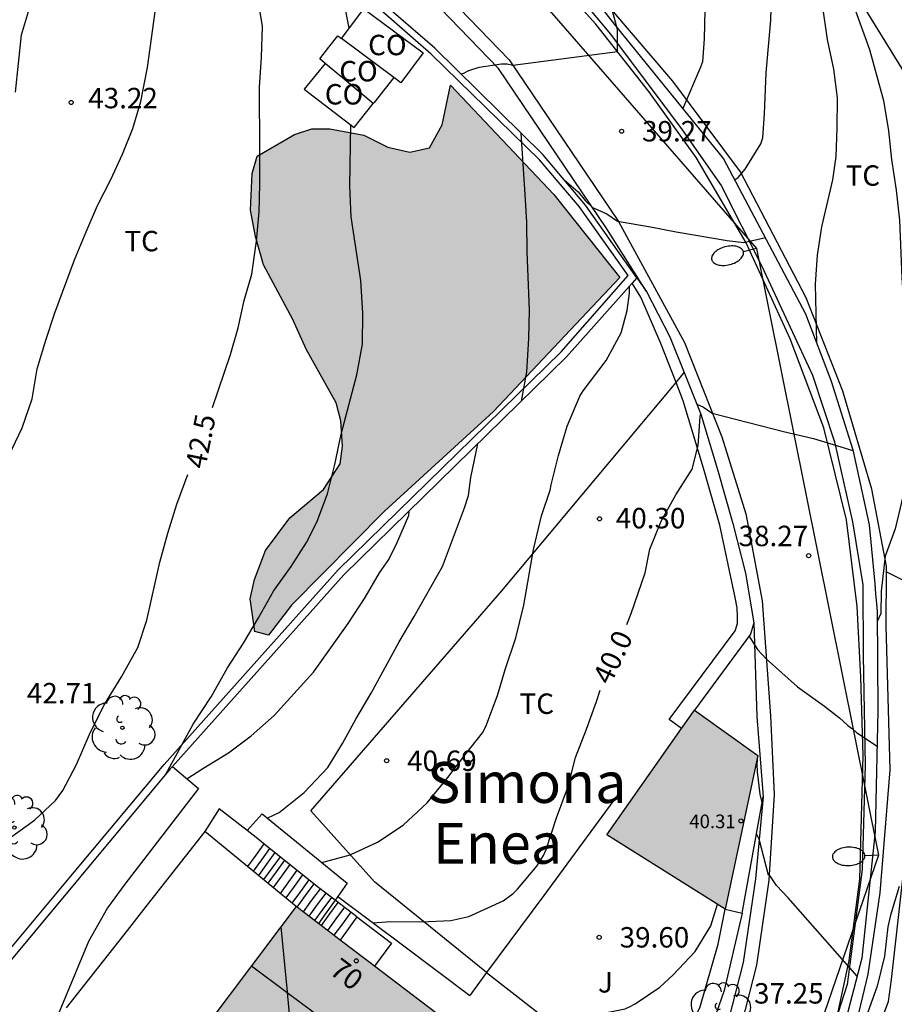
# Model space of a CAD drawing. Units: millimetres. Extents: x 587293 to 587644, y 4796040 to 4796290.
# Drawn here: x 587371 to 587403, y 4796106 to 4796142 of the extents above; entities that cross this region are included whole.
import ezdxf
from ezdxf.enums import TextEntityAlignment as Align

# ---------------------------------------------------------------- set-up
doc = ezdxf.new("R2010")
doc.units = ezdxf.units.MM
for name, color, linetype in [('020104', 34, 'Continuous'), ('020204', 9, 'Continuous'), ('020307', 24, 'Continuous'), ('020308', 9, 'Continuous'), ('060108', 9, 'Continuous'), ('060113', 4, 'Continuous'), ('060117', 9, 'Continuous'), ('060130', 9, 'Continuous'), ('060134', 9, 'Continuous'), ('060141', 9, 'Continuous'), ('070104', 3, 'Continuous'), ('070105', 6, 'Continuous'), ('070106', 6, 'Continuous'), ('070108', 9, 'VALLA'), ('080107', 9, 'Continuous'), ('080109', 9, 'Continuous'), ('080201', 9, 'Continuous'), ('080202', 9, 'Continuous'), ('080301', 9, 'Continuous'), ('080303', 9, 'Continuous'), ('080304', 9, 'Continuous'), ('080308', 9, 'Continuous'), ('100106', 63, 'Continuous'), ('100107', 3, 'Continuous'), ('100202', 3, 'Continuous'), ('100301', 7, 'Continuous'), ('100302', 7, 'Continuous'), ('220104', 9, 'LINEA_ELECTRICA'), ('250202', 9, 'Continuous'), ('990501', 21, 'Continuous'), ('990504', 63, 'Continuous')]:
    doc.layers.add(name, color=color, linetype=linetype)
for name, color, linetype, lineweight in [('020105', 24, 'Continuous', 30), ('080111', 7, 'Continuous', 30), ('080118', 9, 'Continuous', 30)]:
    doc.layers.add(name, color=color, linetype=linetype, lineweight=lineweight)
doc.styles.add('ARIAL', font='ARIAL.TTF', dxfattribs={"height": 1})
doc.styles.add('ARIALI', font='ARIALI.TTF', dxfattribs={"height": 1})
doc.linetypes.add('LINEA_ELECTRICA', pattern='A,7.5,-0.3,["E",Standard,S=0.25,R=0,X=-0.1,Y=-0.1],-0.3', length=8.1)
doc.linetypes.add('VALLA', pattern='A,1,[200,DONOSTI.shx,S=0.1,R=0,X=0,Y=0],1', length=2)

# ---------------------------------------------------------------- blocks, each defined once
blk = doc.blocks.new('BloquePortal')
blk.add_circle((0, 0), 0.075)
at = {"flags": 5}
blk.add_attdef('INDICE', text='', height=0.75, dxfattribs=at).set_placement((0, 0), align=Align.MIDDLE_CENTER)
blk = doc.blocks.new('COTAPU')
blk.add_circle((0, 0), 0.075)
blk = doc.blocks.new('FAREDI')
blk.add_line((0, 0), (0.5, 0))
blk.add_lwpolyline([(0.5, 0, 0.159986), (0.538, -0.117, 0.106322), (0.675, -0.238, 0.071006), (0.858, -0.309, 0.057309), (1.099, -0.337, 0.057309), (1.339, -0.309, 0.071006), (1.522, -0.238, 0.106322), (1.659, -0.117, 0.159986), (1.697, 0, 0.159986), (1.659, 0.117, 0.106322), (1.522, 0.238, 0.071006), (1.339, 0.309, 0.057309), (1.099, 0.337, 0.057309), (0.858, 0.309, 0.071006), (0.675, 0.238, 0.106322), (0.538, 0.117, 0.159986)], format="xyb", close=True)
blk = doc.blocks.new('ARBOL')
blk.add_circle((0, 0), 0.0587)
for centre, radius, start, end in [((-0.28, 0.855), 0.3, 359.2878, 173.6078), ((0.097, 0.97), 0.21, 23.1565, 160.4665), ((0.438, 0.881), 0.24, 301.578, 139.328), ((-0.564, 0.381), 0.532, 92.28, 254.58), ((0.656, 0.288), 0.443, 319.8556, 114.7656), ((-0.091, 0.321), 0.12, 119.14, 310.56), ((0.819, -0.249), 0.383, 235.5275, 62.0275), ((-0.556, -0.339), 0.555, 142.64, 266.54), ((-0.039, -0.384), 0.21, 189.64, 323.88), ((0.299, -0.624), 0.532, 224.67, 0.24), ((-0.301, -0.676), 0.45, 213.78, 295.32)]:
    blk.add_arc(centre, radius, start, end)
blk = doc.blocks.new('PUNTO')
blk.add_circle((0, 0), 0.075)

msp = doc.modelspace()

# ---------------------------------------------------------------- hatches: boundary and pattern name
at = {"layer": '990501'}
for points in [[(587398.361, 4796115.191), (587396.04, 4796116.858), (587392.82, 4796112.27), (587397.164, 4796109.542)], [(587386.848, 4796105.503), (587384.13, 4796107.573), (587381.411, 4796109.642), (587376.546, 4796103.187), (587371.681, 4796096.731), (587374.417, 4796094.665), (587377.151, 4796092.598), (587382, 4796099.051)]]:
    msp.add_hatch(color=256, dxfattribs=at).paths.add_polyline_path(points)
at = {"layer": '990504'}
msp.add_hatch(color=256, dxfattribs=at).paths.add_polyline_path([(587387.074, 4796139.808), (587390.873, 4796135.79), (587393.292, 4796132.742), (587388.66, 4796127.819), (587384.654, 4796124.161), (587381.242, 4796120.711), (587380.392, 4796119.604), (587379.892, 4796119.736), (587379.726, 4796120.939), (587379.88, 4796121.645), (587380.284, 4796122.719), (587381.178, 4796123.915), (587382.412, 4796124.951), (587383.032, 4796125.901), (587383.116, 4796126.545), (587383.052, 4796127.477), (587382.882, 4796128.137), (587381.78, 4796130.103), (587381.286, 4796131.199), (587380.208, 4796133.203), (587379.924, 4796134.241), (587379.74, 4796135.217), (587379.792, 4796136.555), (587379.976, 4796137.197), (587381.35, 4796137.995), (587381.992, 4796138.193), (587382.648, 4796138.195), (587383.9, 4796137.961), (587384.778, 4796137.523), (587385.584, 4796137.341), (587386.31, 4796137.507), (587386.774, 4796138.347)])

# ---------------------------------------------------------------- linework, layer by layer
at = {"layer": '020104', "flags": 128}
for points, elevation in [([(587371.106, 4796139.551), (587371.331, 4796141.656), (587371.615, 4796142.63), (587372.066, 4796143.542), (587372.488, 4796144.46), (587372.859, 4796145.574), (587372.92, 4796146.691), (587372.863, 4796146.9), (587372.521, 4796147.676), (587372.384, 4796148.094), (587372.151, 4796149.192), (587372.102, 4796149.616), (587372.096, 4796150.207)], 43.5), ([(587370.857, 4796126.189), (587371.351, 4796127.22), (587371.717, 4796128.288), (587371.897, 4796129.38), (587372.216, 4796130.442), (587372.555, 4796131.438), (587373.271, 4796133.384), (587373.705, 4796134.422), (587374.12, 4796135.387), (587374.609, 4796136.338), (587375.041, 4796137.267), (587375.409, 4796138.212), (587375.714, 4796139.2), (587375.951, 4796140.448), (587376.279, 4796142.854), (587376.333, 4796143.053), (587376.367, 4796144.499), (587376.322, 4796145.378), (587376.047, 4796146.527), (587375.921, 4796147.139), (587375.922, 4796147.346), (587375.854, 4796148.212)], 43), ([(587383.362, 4796141.895), (587383.222, 4796142.596), (587382.823, 4796143.603), (587382.68, 4796144.229)], 42), ([(587397.533, 4796136.335), (587397.633, 4796136.407), (587397.895, 4796136.715), (587398.469, 4796137.647), (587398.549, 4796137.865), (587398.603, 4796138.755), (587398.663, 4796140.249), (587398.833, 4796142.184), (587398.877, 4796143.484)], 38.5), ([(587387.445, 4796140.217), (587387.569, 4796140.247), (587387.751, 4796140.337), (587388.135, 4796140.467), (587388.953, 4796140.591), (587389.157, 4796140.581), (587389.361, 4796140.541), (587393.203, 4796141.044), (587393.213, 4796141.846), (587392.909, 4796142.937)], 39.5), ([(587400.717, 4796142.754), (587400.911, 4796141.476), (587401.137, 4796140.394), (587401.267, 4796139.343), (587401.261, 4796138.241), (587401.229, 4796137.181), (587401.107, 4796136.321), (587400.703, 4796134.597), (587400.543, 4796133.557), (587400.465, 4796132.495), (587400.511, 4796130.345)], 38), ([(587396.419, 4796142.553), (587396.393, 4796141.501), (587396.329, 4796140.665), (587396.259, 4796140.459), (587395.602, 4796138.941)], 39), ([(587376.626, 4796114.507), (587377.635, 4796116.337), (587378.287, 4796117.338), (587378.895, 4796118.411), (587379.481, 4796119.313), (587380.033, 4796120.246), (587380.585, 4796121.222), (587381.225, 4796122.123), (587381.788, 4796123.004), (587382.169, 4796123.756), (587382.56, 4796124.79), (587382.832, 4796125.87), (587383.059, 4796126.993), (587383.634, 4796129.162), (587383.841, 4796130.289), (587383.854, 4796131.426), (587383.786, 4796132.628), (587383.435, 4796134.962), (587383.377, 4796136.106), (587383.413, 4796138.353)], 42), ([(587389.678, 4796128.201), (587389.883, 4796129.281), (587389.952, 4796130.495), (587389.974, 4796131.535), (587389.886, 4796133.685), (587389.874, 4796134.773), (587389.824, 4796135.784), (587389.673, 4796138.039)], 41.5), ([(587391.252, 4796136.326), (587391.766, 4796135.89), (587392.018, 4796135.565), (587392.287, 4796135.315), (587392.82, 4796135.072), (587393.206, 4796134.805), (587394.419, 4796134.605), (587395.365, 4796134.418), (587397.231, 4796134.093), (587397.843, 4796134.025), (587398.643, 4796134.211)], 39), ([(587382.352, 4796111.264), (587383.39, 4796111.543), (587384.403, 4796112.006), (587385.339, 4796112.629), (587386.219, 4796113.446), (587386.981, 4796114.386), (587387.603, 4796115.205), (587388.247, 4796116.018), (587388.371, 4796116.252), (587388.804, 4796117.395), (587389.098, 4796118.381), (587389.473, 4796119.514), (587389.769, 4796120.703), (587390.119, 4796122.753), (587390.416, 4796123.988), (587390.741, 4796124.927), (587390.774, 4796125.127), (587391.04, 4796126.208), (587391.358, 4796127.286), (587391.826, 4796128.388), (587391.946, 4796128.575), (587392.788, 4796129.69), (587393.349, 4796130.707), (587393.564, 4796131.524), (587393.644, 4796132.161), (587393.648, 4796132.416)], 40.5), ([(587396.127, 4796128.091), (587396.361, 4796127.983), (587396.681, 4796127.757), (587399.298, 4796127.09), (587400.4, 4796126.829), (587401.853, 4796126.393)], 38.5), ([(587380.371, 4796112.901), (587380.787, 4796113.1), (587381.706, 4796113.835), (587382.576, 4796114.744), (587383.118, 4796115.63), (587383.598, 4796116.522), (587384.17, 4796117.476), (587385.19, 4796119.362), (587385.748, 4796120.295), (587386.789, 4796122.128), (587387.596, 4796124.286), (587387.743, 4796124.736), (587387.827, 4796125.399), (587388.077, 4796126.634)], 41), ([(587377.401, 4796114.337), (587377.982, 4796114.714), (587378.926, 4796115.284), (587379.754, 4796115.914), (587380.599, 4796116.654), (587382.042, 4796118.251), (587383.325, 4796120.037), (587383.944, 4796120.988), (587384.467, 4796121.895), (587384.809, 4796122.385), (587385.106, 4796122.988), (587385.545, 4796124.006), (587385.564, 4796124.175)], 41.5), ([(587398.026, 4796119.585), (587398.354, 4796119.077), (587398.668, 4796118.743), (587399.818, 4796117.715), (587400.808, 4796116.994), (587401.36, 4796116.565), (587401.67, 4796116.293), (587401.84, 4796116.173), (587401.988, 4796116.031), (587402.741, 4796115.535)], 38), ([(587403.548, 4796110.381), (587403.226, 4796109.327), (587403.138, 4796108.901), (587403.006, 4796107.823), (587402.744, 4796106.721), (587401.994, 4796104.637)], 37), ([(587390.84, 4796105.32), (587392.372, 4796105.666), (587393.487, 4796105.89), (587393.678, 4796105.973), (587393.854, 4796106.071), (587394.76, 4796106.682), (587395.256, 4796107.133), (587396.061, 4796107.992), (587396.635, 4796108.939), (587396.875, 4796109.724)], 39.5)]:
    msp.add_lwpolyline(points, dxfattribs=dict(at, elevation=elevation))
at = {"layer": '020105', "flags": 128}
for points, elevation in [([(587378.336, 4796127.972), (587379.003, 4796129.912), (587379.285, 4796130.895), (587379.505, 4796131.893), (587379.779, 4796132.868), (587379.956, 4796134.071), (587380.052, 4796135.148), (587380.079, 4796136.172), (587380.083, 4796137.403), (587380.062, 4796139.734), (587380.144, 4796140.825), (587380.178, 4796141.952), (587380.066, 4796142.634), (587379.617, 4796143.915), (587379.286, 4796144.992), (587379.168, 4796146.394)], 42.5), ([(587401.743, 4796143.124), (587402.455, 4796141.114), (587402.975, 4796139.238), (587403.163, 4796138.131), (587403.273, 4796137.071), (587403.437, 4796135.941), (587403.561, 4796134.841), (587403.651, 4796132.729), (587403.746, 4796131.231), (587403.786, 4796130.153), (587403.854, 4796129.065), (587403.86, 4796127.989), (587403.834, 4796126.879), (587403.78, 4796125.805), (587403.696, 4796124.743), (587403.408, 4796123.507), (587403.03, 4796122.509), (587402.894, 4796121.225), (587402.874, 4796120.407), (587402.74, 4796120.103)], 37.5), ([(587393.551, 4796119.993), (587393.716, 4796120.4), (587394.218, 4796121.901), (587394.398, 4796122.769), (587394.808, 4796123.795), (587395.354, 4796124.758), (587395.944, 4796125.698), (587396.172, 4796126.57), (587396.247, 4796127.641), (587396.267, 4796127.74)], 40), ([(587370.888, 4796112.148), (587371.81, 4796112.812), (587372.574, 4796113.535), (587372.839, 4796113.906), (587373.352, 4796114.863), (587373.808, 4796115.935), (587374.355, 4796117.023), (587375.001, 4796118.079), (587375.6, 4796119.156), (587375.931, 4796120.155), (587376.403, 4796122.288), (587376.702, 4796123.354), (587377.026, 4796124.416), (587377.435, 4796125.503)], 42.5), ([(587384.23, 4796109.041), (587384.871, 4796109.09), (587386.006, 4796109.082), (587387.088, 4796109.13), (587387.746, 4796109.281), (587389.011, 4796109.857), (587389.379, 4796110.121), (587389.536, 4796110.28), (587390.243, 4796111.129), (587390.489, 4796111.519), (587390.584, 4796111.732), (587390.964, 4796112.903), (587391.4, 4796114.052), (587391.662, 4796115.11), (587392.07, 4796116.154), (587392.435, 4796117.174), (587392.566, 4796117.588)], 40), ([(587398.523, 4796113.468), (587398.441, 4796113.763), (587398.352, 4796114.585), (587398.341, 4796114.872), (587398.361, 4796115.191)], 37.5), ([(587402.006, 4796107.087), (587399.474, 4796109.957), (587399.05, 4796110.409), (587398.824, 4796110.739), (587398.758, 4796110.789), (587398.411, 4796112.115), (587398.313, 4796112.314)], 37.5)]:
    msp.add_lwpolyline(points, dxfattribs=dict(at, elevation=elevation))
at = {"layer": '060108'}
msp.add_polyline3d([(587376.866, 4796114.788, 41.123), (587377.825, 4796113.979, 41.093), (587375.125, 4796110.459, 41.105), (587374.481, 4796109.591, 41.105), (587373.789, 4796108.359, 41.105), (587372.556, 4796105.38, 41.105)], dxfattribs=at)
at = {"layer": '060113'}
for points in [[(587394.273, 4796132.23, 38.88), (587392.815, 4796134.532, 39.013), (587388.844, 4796140.42, 39.52), (587385.988, 4796143.371, 39.85), (587383.172, 4796145.337, 40.206), (587379.622, 4796147.574, 40.789), (587375.504, 4796149.97, 41.395), (587374.267, 4796150.496, 41.584), (587367.369, 4796153.432, 42.625), (587357.666, 4796157.687, 44.121), (587345.911, 4796162.649, 45.866), (587334.341, 4796168.013, 47.789), (587330.978, 4796169.886, 48.251), (587329.394, 4796171.038, 48.339), (587328.091, 4796172.4, 48.491), (587326.897, 4796173.792, 48.634), (587325.719, 4796175.705, 48.808), (587325.006, 4796176.97, 48.954)], [(587398.212, 4796120.054, 38.018), (587398.327, 4796116.622, 37.818), (587398.56, 4796113.674, 37.636)], [(587398.56, 4796113.674, 37.636), (587398.272, 4796110.656, 37.464), (587397.823, 4796107.584, 37.228), (587396.461, 4796102.279, 36.888), (587394.822, 4796098.028, 36.372), (587392.322, 4796092.838, 35.869), (587390.597, 4796089.521, 35.503), (587388.539, 4796086.073, 35.089), (587385.357, 4796081.368, 34.426), (587383.667, 4796078.946, 34.13), (587382.119, 4796076.847, 33.907), (587381.13, 4796075.742, 33.642), (587379.375, 4796074.103, 33.324), (587377.124, 4796072.416, 32.988), (587373.614, 4796070.467, 32.567), (587369.762, 4796068.493, 32.111), (587366.013, 4796066.482, 31.717), (587362.102, 4796063.915, 31.218), (587358.451, 4796061.418, 30.634), (587356.684, 4796060.128, 30.537), (587356.044, 4796060.004, 30.643), (587356.133, 4796059.544, 30.643)]]:
    msp.add_polyline3d(points, dxfattribs=at)
at = {"layer": '060117'}
for points in [[(587380.228, 4796111.944, 41.429), (587379.926, 4796111.529, 41.435), (587379.624, 4796111.115, 41.442)], [(587382.84, 4796109.873, 43.444), (587382.241, 4796110.331, 42.701)], [(587383.644, 4796109.26, 44.441), (587382.84, 4796109.873, 43.444)], [(587383.644, 4796109.26, 44.441), (587383.335, 4796108.836, 44.447), (587383.027, 4796108.412, 44.454)], [(587383.644, 4796109.26, 44.441), (587384.913, 4796108.291, 44.269), (587384.286, 4796107.454, 44.267)]]:
    msp.add_polyline3d(points, dxfattribs=at)
at = {"layer": '060130'}
for points in [[(587379.607, 4796112.436, 41.218), (587378.59, 4796113.233, 41.196), (587378.061, 4796112.403, 42.221)], [(587379.607, 4796112.436, 41.107), (587380.161, 4796113.051, 41.061), (587383.285, 4796110.503, 40.433), (587382.936, 4796110.009, 40.432)], [(587379.945, 4796112.171, 41.225), (587379.607, 4796112.436, 41.218)], [(587382.84, 4796109.873, 40.432), (587382.235, 4796109.015, 40.431)], [(587382.936, 4796110.009, 40.432), (587382.84, 4796109.873, 40.432)], [(587382.936, 4796110.009, 39.976), (587385.361, 4796108.194, 39.803), (587387.784, 4796106.379, 39.629)]]:
    msp.add_polyline3d(points, dxfattribs=at)
at = {"layer": '060134'}
for points in [[(587401.3, 4796105.715, 37.351), (587401.714, 4796107.655, 37.496), (587402.106, 4796110.647, 37.712), (587402.226, 4796115.191, 37.944), (587402.138, 4796118.063, 38.08), (587402.01, 4796120.663, 38.264), (587401.618, 4796123.847, 38.328), (587400.778, 4796127.223, 38.512), (587399.547, 4796130.487, 38.664), (587397.931, 4796134.007, 38.904), (587396.099, 4796137.143, 39.152), (587394.363, 4796139.575, 39.392), (587392.411, 4796142.047, 39.648), (587389.347, 4796145.455, 39.936), (587386.875, 4796147.767, 40.224), (587385.067, 4796149.159, 40.4), (587381.956, 4796151.199, 40.888), (587380.356, 4796152.255, 41.008), (587378.46, 4796153.263, 41.384), (587375.324, 4796154.729, 41.828), (587374.9, 4796154.927, 41.888), (587367.012, 4796158.295, 43.112)], [(587386.315, 4796143.751, 39.88), (587389.235, 4796140.735, 39.544), (587393.243, 4796134.791, 39.032), (587395.667, 4796130.359, 38.656), (587397.043, 4796126.887, 38.432), (587397.914, 4796124.063, 38.304), (587398.522, 4796120.871, 38.224), (587398.826, 4796116.647, 37.936), (587398.962, 4796113.751, 37.752), (587398.77, 4796110.607, 37.576), (587398.314, 4796107.487, 37.336), (587396.938, 4796102.128, 36.992), (587395.282, 4796097.832, 36.472), (587392.77, 4796092.616, 35.968), (587391.034, 4796089.28, 35.6), (587388.962, 4796085.808, 35.184), (587385.77, 4796081.088, 34.52), (587384.074, 4796078.657, 34.224), (587382.522, 4796076.553, 34), (587381.516, 4796075.431, 33.73), (587379.724, 4796073.759, 33.402), (587377.428, 4796072.039, 33.058), (587373.884, 4796070.071, 32.634), (587370.028, 4796068.095, 32.178)]]:
    msp.add_polyline3d(points, dxfattribs=at)
at = {"layer": '060141'}
for points in [[(587380.438, 4796111.776, 41.586), (587380.135, 4796111.359, 41.593), (587379.832, 4796110.943, 41.599)], [(587380.631, 4796111.621, 41.671), (587380.327, 4796111.203, 41.677), (587380.023, 4796110.786, 41.684)], [(587380.82, 4796111.47, 41.771), (587380.515, 4796111.051, 41.777), (587380.21, 4796110.632, 41.784)], [(587380.98, 4796111.342, 41.9), (587380.674, 4796110.922, 41.907), (587380.368, 4796110.502, 41.913)], [(587381.175, 4796111.185, 42.085), (587380.868, 4796110.763, 42.091), (587380.561, 4796110.342, 42.098)], [(587381.441, 4796110.972, 42.24), (587381.133, 4796110.549, 42.247), (587380.824, 4796110.125, 42.253)], [(587381.648, 4796110.806, 42.384), (587381.339, 4796110.381, 42.391), (587381.029, 4796109.957, 42.397)], [(587381.877, 4796110.623, 42.5), (587381.567, 4796110.197, 42.507), (587381.256, 4796109.77, 42.513)], [(587382.057, 4796110.479, 42.793), (587381.746, 4796110.051, 42.799), (587381.435, 4796109.624, 42.806)], [(587382.289, 4796110.295, 43.271), (587381.979, 4796109.87, 43.277), (587381.67, 4796109.445, 43.284)], [(587382.495, 4796110.137, 43.435), (587382.186, 4796109.713, 43.441), (587381.877, 4796109.288, 43.448)], [(587382.705, 4796109.976, 43.471), (587382.396, 4796109.551, 43.477), (587382.087, 4796109.127, 43.484)], [(587382.944, 4796109.794, 43.587), (587382.635, 4796109.369, 43.594), (587382.326, 4796108.945, 43.601)], [(587383.18, 4796109.614, 43.72), (587382.871, 4796109.19, 43.727), (587382.562, 4796108.766, 43.733)], [(587383.415, 4796109.434, 43.892), (587383.107, 4796109.01, 43.899), (587382.798, 4796108.586, 43.905)]]:
    msp.add_polyline3d(points, dxfattribs=at)
at = {"layer": '070104'}
for points in [[(587403.081, 4796121.934, 37.216), (587404.457, 4796121.246, 37.125), (587406.105, 4796120.182, 36.749), (587408.889, 4796117.502, 36.253), (587409.649, 4796117.038, 36.029), (587409.905, 4796117.078, 35.893), (587410.065, 4796117.374, 35.837), (587411.609, 4796120.198, 35.765), (587411.833, 4796120.582, 35.685), (587411.881, 4796120.766, 35.701), (587411.865, 4796120.966, 35.717), (587410.889, 4796122.294, 35.853), (587409.953, 4796123.622, 35.885), (587409.121, 4796125.246, 36.037), (587408.697, 4796126.838, 36.165), (587408.129, 4796128.638, 36.341), (587407.097, 4796131.47, 36.605), (587406.265, 4796134.726, 36.797), (587405.37, 4796137.397, 36.973), (587403.898, 4796140.013, 37.213), (587399.914, 4796146.485, 37.677)], [(587395.358, 4796128.89, 40.258), (587395.659, 4796129.249, 40.244)], [(587388.405, 4796107.218, 39.829), (587384.293, 4796110.547, 40.225), (587381.949, 4796113.151, 40.797), (587388.957, 4796121.234, 40.577), (587395.358, 4796128.89, 40.258)], [(587401.793, 4796102.503, 36.901), (587403.161, 4796106.158, 36.917), (587403.265, 4796106.966, 36.933), (587403.681, 4796110.662, 36.925), (587404.057, 4796112.966, 36.965), (587404.273, 4796113.782, 36.973), (587405.057, 4796115.502, 36.933), (587405.697, 4796116.902, 36.909), (587405.753, 4796118.126, 36.965), (587405.865, 4796118.654, 36.933), (587406.161, 4796118.87, 36.829), (587406.729, 4796118.678, 36.653), (587407.089, 4796118.382, 36.661), (587409.913, 4796115.782, 36.101), (587412.745, 4796113.142, 35.565), (587414.297, 4796111.606, 35.229), (587414.489, 4796111.294, 35.277), (587414.545, 4796110.918, 35.173), (587414.553, 4796109.574, 35.141), (587414.401, 4796107.83, 35.117), (587414.113, 4796106.822, 35.117), (587413.461, 4796105.04, 35.218)]]:
    msp.add_polyline3d(points, dxfattribs=at)
at = {"layer": '070105'}
for points in [[(587393.212, 4796113.726, 41.065), (587390.498, 4796110.053, 41.081), (587388.405, 4796107.218, 41.093)], [(587397.784, 4796109.398, 39.961), (587398.56, 4796113.674, 39.169)], [(587378.061, 4796112.403, 42.221), (587375.893, 4796109.643, 42.192)], [(587379.624, 4796111.115, 41.79), (587378.061, 4796112.403, 42.221)], [(587380.228, 4796111.944, 41.045), (587379.945, 4796112.171, 41.101)], [(587382.241, 4796110.331, 40.645), (587381.093, 4796111.251, 40.873), (587380.228, 4796111.944, 41.045)], [(587381.411, 4796109.642, 41.297), (587379.624, 4796111.115, 41.79)], [(587388.405, 4796107.218, 39.729), (587392.056, 4796104.371, 39.521), (587394.664, 4796102.939, 39.461), (587396.228, 4796105.927, 39.485), (587396.908, 4796108.262, 39.569), (587397.164, 4796109.542, 39.637)], [(587397.164, 4796109.542, 39.637), (587397.784, 4796109.398, 39.961)], [(587375.202, 4796108.763, 42.183), (587372.972, 4796105.923, 42.152)], [(587388.405, 4796107.218, 41.093), (587387.784, 4796106.379, 41.097)]]:
    msp.add_polyline3d(points, dxfattribs=at)
at = {"layer": '070106'}
for points in [[(587402.651, 4796121.486, 39.017), (587402.685, 4796121.12, 38.967), (587402.719, 4796120.754, 38.916)], [(587375.893, 4796109.643, 42.192), (587375.547, 4796109.203, 42.187), (587375.202, 4796108.763, 42.183)]]:
    msp.add_polyline3d(points, dxfattribs=at)
at = {"layer": '070108'}
for points in [[(587393.923, 4796132.725, 42.599), (587392.033, 4796135.394, 42.599), (587390.473, 4796137.254, 42.599), (587386.496, 4796141.157, 42.599), (587384.464, 4796142.929, 42.599), (587382.768, 4796144.173, 42.599), (587379.992, 4796145.941, 42.599), (587374.763, 4796148.81, 42.599)], [(587391.651, 4796143.863, 40.093), (587393.194, 4796141.902, 40.117), (587397.098, 4796137.102, 39.477), (587400.106, 4796131.406, 39.301), (587401.05, 4796128.934, 39.317), (587401.849, 4796126.406, 39.317), (587402.449, 4796123.654, 39.317), (587402.651, 4796121.486, 39.017)], [(587393.749, 4796132.53, 42.465), (587391.336, 4796129.823, 40.611), (587383.156, 4796121.819, 41.103), (587376.866, 4796114.788, 41.166)], [(587393.923, 4796132.725, 42.599), (587393.749, 4796132.53, 42.465)], [(587393.923, 4796132.725, 42.599), (587394.273, 4796132.23, 42.599)], [(587394.273, 4796132.23, 42.599), (587395.133, 4796130.562, 42.599), (587395.659, 4796129.249, 41.815)], [(587395.659, 4796129.249, 41.815), (587396.269, 4796127.726, 40.905), (587396.877, 4796125.69, 40.761), (587397.437, 4796123.71, 40.645), (587397.904, 4796121.878, 40.581), (587398.212, 4796120.054, 40.561)], [(587402.719, 4796120.754, 38.916), (587402.745, 4796120.47, 38.877), (587402.769, 4796116.822, 38.869), (587402.673, 4796112.398, 38.741), (587402.177, 4796107.742, 38.525), (587401.001, 4796103.247, 38.381)], [(587398.212, 4796120.054, 40.561), (587398.096, 4796119.646, 40.561), (587396.04, 4796116.858, 40.553)], [(587376.866, 4796114.788, 41.166), (587376.784, 4796114.696, 41.167), (587370.147, 4796106.739, 41.212), (587369.949, 4796106.936, 41.245)], [(587397.784, 4796109.398, 39.741), (587397.12, 4796106.559, 39.821), (587396.052, 4796103.459, 39.821), (587394.604, 4796100.071, 39.809), (587391.24, 4796093.295, 38.497)]]:
    msp.add_polyline3d(points, dxfattribs=at)
at = {"layer": '080107'}
for points in [[(587383.079, 4796141.516, 43.893), (587383.896, 4796142.609, 43.895), (587386.069, 4796140.986, 43.637), (587385.252, 4796139.893, 43.635), (587385, 4796140.081, 43.665)], [(587382.481, 4796140.601, 42.642), (587382.276, 4796140.773, 42.307), (587382.609, 4796141.196, 42.401), (587382.943, 4796141.618, 42.496), (587383.079, 4796141.516, 43.893)], [(587385, 4796140.081, 43.665), (587383.079, 4796141.516, 43.893)], [(587382.481, 4796140.601, 42.642), (587381.704, 4796139.653, 42.823), (587383.546, 4796138.252, 42.847), (587384.24, 4796139.125, 42.949)], [(587384.24, 4796139.125, 42.947), (587383.258, 4796139.949, 42.777), (587382.481, 4796140.601, 42.642)], [(587385, 4796140.081, 42.947), (587384.273, 4796139.166, 42.949), (587384.24, 4796139.125, 42.949)]]:
    msp.add_polyline3d(points, dxfattribs=at)
at = {"layer": '080109'}
for points in [[(587380.85, 4796108.898, 47.986), (587381.077, 4796106.511, 48.547), (587381.079, 4796106.491, 48.551)], [(587381.079, 4796106.491, 48.551), (587381.305, 4796104.123, 49.173)]]:
    msp.add_polyline3d(points, dxfattribs=at)
at = {"layer": '080111'}
for points in [[(587395.561, 4796116.175, 40.411), (587396.04, 4796116.858, 40.397)], [(587396.04, 4796116.858, 40.397), (587398.361, 4796115.191, 40.305), (587397.164, 4796109.542, 40.413)], [(587397.164, 4796109.542, 40.413), (587392.82, 4796112.27, 40.489), (587395.561, 4796116.175, 40.411)], [(587381.411, 4796109.642, 39.675), (587380.85, 4796108.898, 39.904)], [(587382.235, 4796109.015, 39.679), (587381.411, 4796109.642, 39.675)], [(587383.027, 4796108.412, 39.683), (587382.235, 4796109.015, 39.679)], [(587380.85, 4796108.898, 39.904), (587379.774, 4796107.47, 40.342)], [(587383.98, 4796107.687, 39.687), (587383.027, 4796108.412, 39.683)], [(587384.286, 4796107.454, 39.689), (587384.13, 4796107.573, 39.688), (587383.98, 4796107.687, 39.687)], [(587379.774, 4796107.47, 40.342), (587378.167, 4796105.338, 40.997)], [(587386.781, 4796105.413, 39.713), (587386.848, 4796105.503, 39.713), (587384.286, 4796107.454, 39.689)]]:
    msp.add_polyline3d(points, dxfattribs=at)
at = {"layer": '080118', "flags": 128}
for points in [[(587379.774, 4796107.47), (587381.079, 4796106.491)], [(587381.079, 4796106.491), (587382.36, 4796105.528)]]:
    msp.add_lwpolyline(points, dxfattribs=at)
at = {"layer": '100106', "flags": 128}
msp.add_lwpolyline([(587387.074, 4796139.808), (587390.873, 4796135.79), (587393.292, 4796132.742), (587388.66, 4796127.819), (587384.654, 4796124.161), (587381.242, 4796120.711), (587380.392, 4796119.604), (587379.892, 4796119.736), (587379.726, 4796120.939), (587379.88, 4796121.645), (587380.284, 4796122.719), (587381.178, 4796123.915), (587382.412, 4796124.951), (587383.032, 4796125.901), (587383.116, 4796126.545), (587383.052, 4796127.477), (587382.882, 4796128.137), (587381.78, 4796130.103), (587381.286, 4796131.199), (587380.208, 4796133.203), (587379.924, 4796134.241), (587379.74, 4796135.217), (587379.792, 4796136.555), (587379.976, 4796137.197), (587381.35, 4796137.995), (587381.992, 4796138.193), (587382.648, 4796138.195), (587383.9, 4796137.961), (587384.778, 4796137.523), (587385.584, 4796137.341), (587386.31, 4796137.507), (587386.774, 4796138.347)], close=True, dxfattribs=at)
at = {"layer": '100107'}
for points in [[(587369.949, 4796106.936, 41.202), (587373.255, 4796110.899, 41.195), (587376.561, 4796114.862, 41.187), (587382.956, 4796122.011, 41.133), (587391.137, 4796130.016, 40.641), (587393.598, 4796132.808, 40.577), (587391.799, 4796135.35, 42.599), (587390.344, 4796137.062, 42.599), (587386.368, 4796140.946, 42.599), (587384.34, 4796142.715, 42.599), (587382.652, 4796143.954, 42.599), (587379.932, 4796145.682, 42.599), (587374.65, 4796148.583, 42.599)], [(587391.651, 4796143.863, 40.72), (587391.498, 4796143.87, 40.717), (587391.45, 4796143.486, 40.733), (587392.954, 4796141.678, 40.677), (587395.578, 4796138.158, 40.181), (587397.018, 4796136.118, 40.045), (587398.49, 4796133.182, 39.597), (587400.37, 4796129.158, 39.509), (587401.169, 4796126.71, 39.285), (587401.841, 4796123.774, 39.181), (587402.217, 4796121.454, 38.901), (587402.233, 4796118.854, 38.885), (587402.305, 4796114.83, 38.637), (587402.185, 4796111.006, 38.445), (587401.913, 4796108.838, 38.421), (587401.641, 4796106.774, 38.453), (587401.3, 4796105.715, 38.337)], [(587403.081, 4796121.934, 38.761), (587403.081, 4796122.142, 38.765), (587402.545, 4796124.966, 38.893), (587401.481, 4796128.566, 39.205), (587400.138, 4796131.99, 39.613), (587397.722, 4796136.622, 39.789), (587395.234, 4796139.95, 40.741), (587392.282, 4796143.422, 40.725), (587391.858, 4796143.854, 40.725), (587391.651, 4796143.863, 40.72)], [(587395.358, 4796128.89, 40.757), (587394.801, 4796130.322, 40.757), (587394.065, 4796132.022, 40.757), (587393.749, 4796132.53, 40.757)], [(587395.561, 4796116.175, 40.545), (587395.108, 4796116.514, 40.545), (587397.528, 4796119.766, 40.413), (587397.608, 4796120.03, 40.413), (587397.612, 4796120.282, 40.413), (587397.6, 4796120.606, 40.413), (587397.524, 4796120.99, 40.413), (587396.961, 4796123.642, 40.577), (587396.365, 4796125.742, 40.645), (587395.625, 4796128.206, 40.757), (587395.358, 4796128.89, 40.757)], [(587400.895, 4796102.924, 38.232), (587400.929, 4796102.927, 38.229), (587401.177, 4796102.959, 38.229), (587401.545, 4796103.527, 38.237), (587402.409, 4796107.158, 38.349), (587402.857, 4796110.15, 38.381), (587403.217, 4796114.662, 38.525), (587403.073, 4796119.966, 38.725), (587403.081, 4796121.934, 38.761)]]:
    msp.add_polyline3d(points, dxfattribs=at)
at = {"layer": '220104'}
msp.add_polyline3d([(587343.492, 4796168.662, 46.453), (587363.947, 4796160.206, 43.349), (587383.442, 4796150.918, 40.533), (587398.314, 4796133.806, 38.237), (587402.793, 4796111.526, 37.101), (587395.373, 4796089.917, 35.935), (587385.337, 4796071.266, 33.783), (587370.369, 4796064.326, 32.143), (587352.749, 4796054.779, 30.119)], dxfattribs=at)

# ---------------------------------------------------------------- block references
at = {"layer": '020204', "rotation": 359.9987685839998}
for p in [(587373.15, 4796139.166, 43.22), (587393.359, 4796138.111, 39.268), (587392.549, 4796123.878, 40.296), (587400.226, 4796122.525, 38.27), (587384.733, 4796114.995, 40.688), (587392.536, 4796108.511, 39.6)]:
    msp.add_blockref('COTAPU', p, dxfattribs=at)
at = {"layer": '080201', "rotation": 359.9987685839998}
msp.add_blockref('PUNTO', (587397.74, 4796112.786, 40.314), dxfattribs=at)
at = {"layer": '080202', "rotation": 359.9987685839998}
msp.add_blockref('BloquePortal', (587383.616, 4796107.648), dxfattribs=at)
at = {"layer": '100202', "rotation": 359.9987685839998}
for p in [(587375.032, 4796116.206, 42.996), (587371.068, 4796112.542, 42.716), (587397.002, 4796105.66, 37.012)]:
    msp.add_blockref('ARBOL', p, dxfattribs=at)
at = {"layer": '250202'}
for p, rotation in [((587398.314, 4796133.806, 38.238), 194.0421685684054), ((587402.793, 4796111.526, 37.102), 182.1758686300969)]:
    msp.add_blockref('FAREDI', p, dxfattribs=dict(at, rotation=rotation))

# ---------------------------------------------------------------- texts
at = {"layer": '020307', "style": 'ARIALI'}
for s, rotation, p in [('42.5', 78.6438, (587378.072, 4796125.681, 42.499)), ('40.0', 64.7848, (587392.948, 4796117.739, 39.999))]:
    msp.add_text(s, height=0.75, rotation=rotation, dxfattribs=at).set_placement(p)
at = {"layer": '020308', "style": 'ARIAL'}
for s, p in [('43.22', (587373.778, 4796138.953, 43.219)), ('39.27', (587394.109, 4796137.736, 39.267)), ('40.30', (587393.146, 4796123.527, 40.295)), ('38.27', (587397.653, 4796122.874, 38.269)), ('42.71', (587371.523, 4796117.1, 42.707)), ('40.69', (587385.483, 4796114.62, 40.687)), ('39.60', (587393.286, 4796108.136, 39.599)), ('37.25', (587398.222, 4796106.078, 37.253))]:
    msp.add_text(s, height=0.75, rotation=359.9988, dxfattribs=at).set_placement(p)
at = {"layer": '080301', "style": 'ARIAL'}
for p in [(587384.053, 4796140.902), (587382.993, 4796139.942), (587382.463, 4796139.092)]:
    msp.add_text('CO', height=0.75, rotation=359.9988, dxfattribs=at).set_placement(p)
at = {"layer": '080303', "style": 'ARIAL'}
msp.add_text('40.31', height=0.5, rotation=359.9988, dxfattribs=at).set_placement((587395.844, 4796112.519, 40.313))
at = {"layer": '080304', "style": 'ARIALI'}
for s, p in [('Simona', (587386.219, 4796113.446)), (' Enea', (587385.979, 4796111.211))]:
    msp.add_text(s, height=1.5, rotation=359.9988, dxfattribs=at).set_placement(p)
at = {"layer": '080308', "style": 'ARIALI'}
msp.add_text('70', height=0.75, rotation=322.9988, dxfattribs=at).set_placement((587382.589, 4796107.203))
at = {"layer": '100301', "style": 'ARIAL'}
for p in [(587401.584, 4796136.108), (587375.106, 4796133.702), (587389.612, 4796116.715)]:
    msp.add_text('TC', height=0.75, rotation=359.9988, dxfattribs=at).set_placement(p)
at = {"layer": '100302', "style": 'ARIAL'}
msp.add_text('J', height=0.75, rotation=359.9988, dxfattribs=at).set_placement((587392.492, 4796106.483))

doc.saveas('drawing.dxf')
